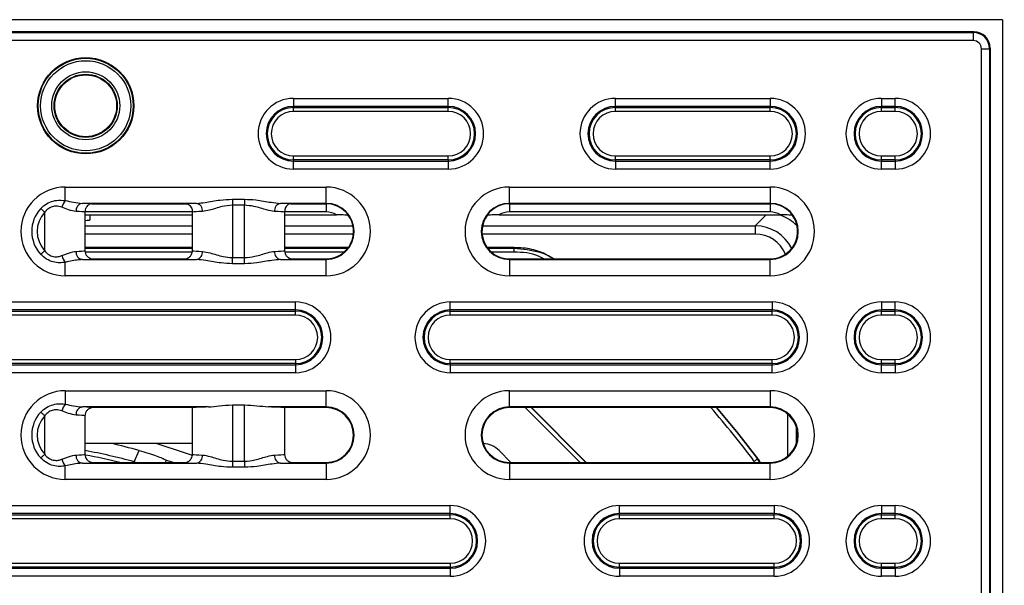
# Model space of a CAD drawing. Units: millimetres. Extents: x 71 to 1154, y 120 to 838.
# Drawn here: x 282 to 403, y 303 to 372 of the extents above; entities that cross this region are included whole.
import ezdxf

# ---------------------------------------------------------------- set-up
doc = ezdxf.new("R2010")
doc.units = ezdxf.units.MM
doc.layers.add('319670', color=7, linetype='Continuous')
doc.layers.add('DIMENSION', color=3, linetype='Continuous', lineweight=25)
doc.styles.add('BEMSTIL', font='arial.ttf', dxfattribs={"width": 0.8})
doc.dimstyles.new('ACO wymiarowanie', dxfattribs={"dimscale": 10, "dimtxt": 3.5, "dimasz": 2.5, "dimexe": 1, "dimexo": 1, "dimgap": 1, "dimtad": 1, "dimdec": 0, "dimtxsty": 'BEMSTIL', "dimcen": 3, "dimclrd": 3, "dimclre": 3, "dimclrt": 2, "dimadec": 0, "dimazin": 0, "dimtfac": 0.875, "dimtdec": 0, "dimtmove": 0, "dimatfit": 0, "dimfxl": 0, "dimtolj": 1, "dimlwd": 25, "dimlwe": 25, "dimarcsym": 0})

# ---------------------------------------------------------------- blocks, each defined once
blk = doc.blocks.new('*D128')
at = {"layer": 'Defpoints', "color": 0}
for p in [(402.32, 372.04), (402.32, 120.04), (470.39, 120.04)]:
    blk.add_point(p, dxfattribs=at)
at = {"layer": 'DIMENSION', "color": 3, "lineweight": 25}
for p, q in [((412.32, 372.04), (480.39, 372.04)), ((470.39, 347.04), (470.39, 145.04)), ((412.32, 120.04), (480.39, 120.04))]:
    blk.add_line(p, q, dxfattribs=at)
at = {"layer": 'DIMENSION', "color": 3}
for points in [[(466.22, 347.04), (474.56, 347.04), (470.39, 372.04)], [(466.22, 145.04), (474.56, 145.04), (470.39, 120.04)]]:
    blk.add_solid(points, dxfattribs=at)
at = {"layer": 'DIMENSION', "color": 2, "insert": (424.65, 246.04), "char_height": 35, "attachment_point": 2, "rotation": 90, "style": 'BEMSTIL'}
blk.add_mtext('\\A1;{\\fGDT;o} 252', dxfattribs=at)
blk = doc.blocks.new('1116741-M_001_Top_view')
for p, q in [((315, 630), (-315, 630)), ((315, 630), (315, 0)), ((306.25, 626.25), (-306.25, 626.25)), ((-306.08, 626.07), (306.08, 626.07)), ((306.08, 626.07), (306.25, 626.25)), ((306.08, 626.07), (306.08, 623.58)), ((306.08, 623.58), (-306.08, 623.58)), ((308.58, 621.08), (311.07, 621.08)), ((308.58, 8.92), (308.58, 621.08)), ((311.25, 621.25), (311.07, 621.08)), ((311.07, 621.08), (311.07, 8.92)), ((311.25, 621.25), (311.25, 8.75)), ((97.5, 605.85), (145, 605.85)), ((97.5, 605.85), (97.5, 603.39)), ((145, 603.39), (145, 605.85)), ((196.25, 605.85), (243.75, 605.85)), ((196.25, 603.39), (196.25, 605.85)), ((243.75, 605.85), (243.75, 603.39)), ((277.87, 605.85), (282.12, 605.85)), ((277.87, 605.85), (277.87, 603.39)), ((282.12, 603.39), (282.12, 605.85)), ((145, 603.39), (97.5, 603.39)), ((97.5, 603.05), (97.5, 603.39)), ((97.5, 601.82), (97.5, 603.05)), ((97.5, 603.05), (145, 603.05)), ((145, 601.82), (97.5, 601.82)), ((145, 603.05), (145, 603.39)), ((145, 601.82), (145, 603.05)), ((196.25, 603.05), (196.25, 603.39)), ((243.75, 603.39), (196.25, 603.39)), ((196.25, 601.82), (196.25, 603.05)), ((196.25, 603.05), (243.75, 603.05)), ((243.75, 601.82), (196.25, 601.82)), ((243.75, 603.05), (243.75, 603.39)), ((243.75, 601.82), (243.75, 603.05)), ((277.87, 603.05), (277.87, 603.39)), ((282.12, 603.39), (277.87, 603.39)), ((277.87, 601.82), (277.87, 603.05)), ((277.87, 603.05), (282.12, 603.05)), ((282.12, 601.82), (277.87, 601.82)), ((282.12, 603.05), (282.12, 603.39)), ((282.12, 601.82), (282.12, 603.05)), ((97.5, 588.18), (145, 588.18)), ((97.5, 586.95), (97.5, 588.18)), ((145, 586.95), (97.5, 586.95)), ((97.5, 586.95), (97.5, 586.61)), ((97.5, 586.61), (145, 586.61)), ((97.5, 584.15), (97.5, 586.61)), ((145, 586.95), (145, 588.18)), ((145, 586.95), (145, 586.61)), ((145, 586.61), (145, 584.15)), ((196.25, 588.18), (243.75, 588.18)), ((196.25, 586.95), (196.25, 588.18)), ((243.75, 586.95), (196.25, 586.95)), ((196.25, 586.95), (196.25, 586.61)), ((196.25, 586.61), (243.75, 586.61)), ((196.25, 586.61), (196.25, 584.15)), ((243.75, 586.95), (243.75, 588.18)), ((243.75, 586.95), (243.75, 586.61)), ((243.75, 584.15), (243.75, 586.61)), ((277.87, 586.95), (277.87, 588.18)), ((277.87, 588.18), (282.12, 588.18)), ((282.12, 586.95), (277.87, 586.95)), ((277.87, 586.95), (277.87, 586.61)), ((277.87, 586.61), (282.12, 586.61)), ((277.87, 584.15), (277.87, 586.61)), ((282.12, 586.95), (282.12, 588.18)), ((282.12, 586.95), (282.12, 586.61)), ((282.12, 586.61), (282.12, 584.15)), ((145, 584.15), (97.5, 584.15)), ((243.75, 584.15), (196.25, 584.15)), ((282.12, 584.15), (277.87, 584.15)), ((27.5, 578.62), (107.5, 578.62)), ((27.5, 574.49), (27.5, 578.62)), ((107.5, 573.62), (107.5, 578.62)), ((163.75, 578.62), (243.75, 578.62)), ((163.75, 573.62), (163.75, 578.62)), ((243.75, 578.62), (243.75, 573.62)), ((78.74, 574.89), (82.51, 574.89)), ((78.74, 574.89), (78.74, 573.03)), ((82.51, 574.89), (82.51, 573.03)), ((67.73, 573.62), (32.72, 573.62)), ((33.53, 570.99), (33.53, 570.93)), ((66.49, 570.99), (33.53, 570.99)), ((35.52, 573.49), (64.59, 573.49)), ((66.49, 570.93), (66.49, 570.99)), ((82.51, 573.03), (78.74, 573.03)), ((78.74, 573.03), (78.74, 556.97)), ((82.51, 556.97), (82.51, 573.03)), ((107.5, 573.62), (93.52, 573.62)), ((94.76, 570.99), (94.76, 570.93)), ((107.5, 570.99), (94.76, 570.99)), ((96.66, 573.49), (107.5, 573.49)), ((107.5, 573.49), (107.5, 573.62)), ((107.5, 573.49), (107.5, 570.99)), ((243.75, 573.62), (163.75, 573.62)), ((163.75, 573.49), (163.75, 573.62)), ((163.75, 573.49), (243.75, 573.49)), ((163.75, 573.49), (163.75, 570.99)), ((243.75, 570.99), (163.75, 570.99)), ((243.75, 573.49), (243.75, 573.62)), ((243.75, 573.49), (243.75, 570.99)), ((21.17, 559.09), (21.17, 570.91)), ((33.53, 570.93), (33.53, 570.07)), ((33.53, 570.07), (33.53, 559.07)), ((33.53, 570.07), (66.49, 570.07)), ((35, 570.07), (35, 568.53)), ((66.49, 570.07), (66.49, 570.93)), ((66.49, 559.07), (66.49, 570.07)), ((94.76, 570.93), (94.76, 570.07)), ((94.76, 570.07), (94.76, 559.07)), ((94.76, 570.07), (110.69, 570.07)), ((160.56, 570.07), (246.94, 570.07)), ((239.2, 566.69), (242.57, 570.07)), ((33.53, 566.69), (66.49, 566.69)), ((94.76, 566.69), (115.75, 566.69)), ((155.5, 566.69), (239.2, 566.69)), ((239.2, 566.69), (239.2, 564.19)), ((66.49, 564.19), (33.53, 564.19)), ((115.88, 564.19), (94.76, 564.19)), ((239.2, 564.19), (155.37, 564.19)), ((66.49, 560.05), (33.53, 560.05)), ((33.53, 559.9), (66.49, 559.9)), ((114.31, 560.05), (94.76, 560.05)), ((94.76, 559.9), (114.2, 559.9)), ((165.23, 560.05), (156.94, 560.05)), ((157.05, 559.9), (165.17, 559.9)), ((165.17, 558.65), (165.17, 559.9)), ((32.72, 556.38), (67.73, 556.38)), ((66.44, 558.65), (33.6, 558.65)), ((36.04, 556.58), (63.96, 556.58)), ((78.74, 555.11), (78.74, 556.97)), ((78.74, 556.97), (82.51, 556.97)), ((82.51, 555.11), (82.51, 556.97)), ((93.52, 556.38), (107.5, 556.38)), ((113.03, 558.65), (94.83, 558.65)), ((97.29, 556.58), (107.5, 556.58)), ((107.5, 556.58), (107.5, 556.38)), ((107.5, 551.38), (107.5, 556.38)), ((165.17, 558.65), (158.22, 558.65)), ((163.75, 556.58), (243.75, 556.58)), ((163.75, 556.58), (163.75, 556.38)), ((163.75, 556.38), (163.75, 551.38)), ((163.75, 556.38), (243.75, 556.38)), ((243.75, 556.58), (243.75, 556.38)), ((243.75, 551.38), (243.75, 556.38)), ((27.5, 551.38), (27.5, 555.51)), ((82.51, 555.11), (78.74, 555.11)), ((107.5, 551.38), (27.5, 551.38)), ((243.75, 551.38), (163.75, 551.38)), ((-98.13, 543.35), (98.12, 543.35)), ((98.12, 540.89), (-98.13, 540.89)), ((98.12, 540.89), (98.12, 543.35)), ((98.12, 540.55), (98.12, 540.89)), ((145.62, 543.35), (244.38, 543.35)), ((145.62, 540.89), (145.62, 543.35)), ((244.38, 540.89), (145.62, 540.89)), ((145.62, 540.55), (145.62, 540.89)), ((244.38, 543.35), (244.38, 540.89)), ((244.38, 540.55), (244.38, 540.89)), ((277.87, 543.35), (282.12, 543.35)), ((277.87, 543.35), (277.87, 540.89)), ((282.12, 540.89), (277.87, 540.89)), ((277.87, 540.55), (277.87, 540.89)), ((282.12, 540.89), (282.12, 543.35)), ((282.12, 540.55), (282.12, 540.89)), ((-98.13, 540.55), (98.12, 540.55)), ((98.12, 539.32), (-98.13, 539.32)), ((98.12, 539.32), (98.12, 540.55)), ((145.62, 539.32), (145.62, 540.55)), ((145.62, 540.55), (244.38, 540.55)), ((244.38, 539.32), (145.62, 539.32)), ((244.38, 539.32), (244.38, 540.55)), ((277.87, 539.32), (277.87, 540.55)), ((277.87, 540.55), (282.12, 540.55)), ((282.12, 539.32), (277.87, 539.32)), ((282.12, 539.32), (282.12, 540.55)), ((-98.13, 525.68), (98.12, 525.68)), ((98.12, 525.68), (98.12, 524.45)), ((145.62, 524.45), (145.62, 525.68)), ((145.62, 525.68), (244.38, 525.68)), ((244.38, 524.45), (244.38, 525.68)), ((277.87, 525.68), (282.12, 525.68)), ((277.87, 524.45), (277.87, 525.68)), ((282.12, 524.45), (282.12, 525.68)), ((98.12, 524.45), (-98.13, 524.45)), ((-98.13, 524.11), (98.12, 524.11)), ((98.12, 524.45), (98.12, 524.11)), ((98.12, 524.11), (98.12, 521.65)), ((244.38, 524.45), (145.62, 524.45)), ((145.62, 524.45), (145.62, 524.11)), ((145.62, 524.11), (244.38, 524.11)), ((145.62, 524.11), (145.62, 521.65)), ((244.38, 524.45), (244.38, 524.11)), ((244.38, 521.65), (244.38, 524.11)), ((282.12, 524.45), (277.87, 524.45)), ((277.87, 524.45), (277.87, 524.11)), ((277.87, 524.11), (282.12, 524.11)), ((277.87, 521.65), (277.87, 524.11)), ((282.12, 524.45), (282.12, 524.11)), ((282.12, 524.11), (282.12, 521.65)), ((98.12, 521.65), (-98.13, 521.65)), ((244.38, 521.65), (145.62, 521.65)), ((282.12, 521.65), (277.87, 521.65)), ((27.5, 516.12), (107.5, 516.12)), ((27.5, 516.12), (27.5, 511.99)), ((107.5, 511.12), (107.5, 516.12)), ((163.75, 516.12), (243.75, 516.12)), ((163.75, 511.12), (163.75, 516.12)), ((243.75, 516.12), (243.75, 511.12)), ((71.41, 511.12), (32.72, 511.12)), ((66.49, 510.92), (36.04, 510.92)), ((66.49, 496.57), (66.49, 510.92)), ((78.74, 511.79), (82.51, 511.79)), ((78.74, 511.79), (78.74, 494.47)), ((82.51, 494.47), (82.51, 511.79)), ((107.5, 511.12), (89.84, 511.12)), ((94.76, 510.92), (94.76, 496.57)), ((107.5, 510.92), (94.76, 510.92)), ((107.5, 510.92), (107.5, 511.12)), ((243.75, 511.12), (163.75, 511.12)), ((163.75, 510.92), (163.75, 511.12)), ((243.75, 510.92), (163.75, 510.92)), ((185.46, 494.08), (168.61, 510.92)), ((170.38, 510.92), (187.23, 494.08)), ((170.49, 510.92), (187.34, 494.08)), ((243.75, 510.92), (243.75, 511.12)), ((21.17, 496.59), (21.17, 508.41)), ((33.53, 508.43), (33.53, 496.57)), ((249.19, 496.07), (249.19, 508.93)), ((251.69, 505.3), (251.69, 499.7)), ((66.49, 499.91), (33.53, 499.91)), ((48.67, 494.3), (50.12, 497.78)), ((164.23, 494.08), (160.59, 497.72)), ((27.5, 488.88), (27.5, 493.01)), ((32.72, 493.88), (67.73, 493.88)), ((36.04, 494.08), (63.96, 494.08)), ((48.61, 494.08), (48.67, 494.3)), ((48.67, 494.3), (49.41, 494.08)), ((58.4, 494.74), (58.13, 494.08)), ((60.63, 494.08), (58.34, 494.84)), ((58.34, 494.84), (58.4, 494.74)), ((58.34, 494.08), (58.4, 494.74)), ((78.74, 494.47), (78.74, 492.61)), ((78.74, 494.47), (82.51, 494.47)), ((82.51, 492.61), (78.74, 492.61)), ((82.51, 494.47), (82.51, 492.61)), ((93.52, 493.88), (107.5, 493.88)), ((97.29, 494.08), (107.5, 494.08)), ((107.5, 494.08), (107.5, 493.88)), ((107.5, 493.88), (107.5, 488.88)), ((163.75, 494.08), (243.75, 494.08)), ((163.75, 494.08), (163.75, 493.88)), ((163.75, 493.88), (163.75, 488.88)), ((163.75, 493.88), (243.75, 493.88)), ((240.54, 494.08), (239.89, 495.19)), ((240.04, 495.23), (240.65, 494.08)), ((243.75, 494.08), (243.75, 493.88)), ((243.75, 488.88), (243.75, 493.88)), ((107.5, 488.88), (27.5, 488.88)), ((243.75, 488.88), (163.75, 488.88)), ((-145.62, 480.85), (145.62, 480.85)), ((145.62, 478.39), (145.62, 480.85)), ((197.5, 480.85), (245, 480.85)), ((197.5, 478.39), (197.5, 480.85)), ((245, 480.85), (245, 478.39)), ((277.87, 480.85), (282.12, 480.85)), ((277.87, 480.85), (277.87, 478.39)), ((282.12, 478.39), (282.12, 480.85)), ((145.62, 478.39), (-145.62, 478.39)), ((-145.62, 478.05), (145.62, 478.05)), ((145.62, 478.05), (145.62, 478.39)), ((145.62, 476.82), (145.62, 478.05)), ((245, 478.39), (197.5, 478.39)), ((197.5, 478.05), (197.5, 478.39)), ((197.5, 476.82), (197.5, 478.05)), ((197.5, 478.05), (245, 478.05)), ((245, 478.05), (245, 478.39)), ((245, 476.82), (245, 478.05)), ((282.12, 478.39), (277.87, 478.39)), ((277.87, 478.05), (277.87, 478.39)), ((277.87, 476.82), (277.87, 478.05)), ((277.87, 478.05), (282.12, 478.05)), ((282.12, 478.05), (282.12, 478.39)), ((282.12, 476.82), (282.12, 478.05)), ((145.62, 476.82), (-145.62, 476.82)), ((245, 476.82), (197.5, 476.82)), ((282.12, 476.82), (277.87, 476.82)), ((-145.62, 463.18), (145.62, 463.18)), ((145.62, 463.18), (145.62, 461.95)), ((197.5, 461.95), (197.5, 463.18)), ((197.5, 463.18), (245, 463.18)), ((245, 461.95), (245, 463.18)), ((277.87, 461.95), (277.87, 463.18)), ((277.87, 463.18), (282.12, 463.18)), ((282.12, 461.95), (282.12, 463.18)), ((145.62, 461.95), (-145.62, 461.95)), ((-145.62, 461.61), (145.62, 461.61)), ((145.62, 461.95), (145.62, 461.61)), ((145.62, 461.61), (145.62, 459.15)), ((245, 461.95), (197.5, 461.95)), ((197.5, 461.95), (197.5, 461.61)), ((197.5, 461.61), (245, 461.61)), ((197.5, 461.61), (197.5, 459.15)), ((245, 461.95), (245, 461.61)), ((245, 459.15), (245, 461.61)), ((282.12, 461.95), (277.87, 461.95)), ((277.87, 461.95), (277.87, 461.61)), ((277.87, 461.61), (282.12, 461.61)), ((277.87, 459.15), (277.87, 461.61)), ((282.12, 461.95), (282.12, 461.61)), ((282.12, 461.61), (282.12, 459.15)), ((145.62, 459.15), (-145.62, 459.15)), ((245, 459.15), (197.5, 459.15)), ((282.12, 459.15), (277.87, 459.15))]:
    blk.add_line(p, q)
at = {"flags": 128}
for points in [[(19.96, 572.04), (20.09, 571.92), (20.23, 571.79), (20.37, 571.65), (20.52, 571.51), (20.68, 571.37), (20.84, 571.22), (21, 571.06), (21.17, 570.91)], [(19.96, 557.96), (20.09, 558.08), (20.23, 558.21), (20.37, 558.35), (20.52, 558.49), (20.68, 558.63), (20.84, 558.78), (21, 558.94), (21.17, 559.09)], [(165.17, 559.9), (165.2, 559.98), (165.23, 560.05)], [(227.22, 510.92), (233.38, 503.54), (239.89, 495.19)], [(240.04, 495.23), (233.52, 503.6), (227.42, 510.92)], [(21.17, 508.41), (21, 508.56), (20.84, 508.72), (20.68, 508.87), (20.52, 509.01), (20.37, 509.15), (20.23, 509.29), (20.09, 509.42), (19.96, 509.54)], [(66.48, 496.21), (64.4, 496.96), (55.34, 499.91)], [(21.17, 496.59), (21, 496.44), (20.84, 496.28), (20.68, 496.13), (20.52, 495.99), (20.37, 495.85), (20.23, 495.71), (20.09, 495.58), (19.96, 495.46)], [(238.89, 494.44), (239.08, 494.58), (239.27, 494.72), (239.44, 494.85), (239.59, 494.96), (239.71, 495.06), (239.81, 495.13), (239.86, 495.17), (239.89, 495.19)], [(240.04, 495.23), (239.98, 495.21), (239.89, 495.19)]]:
    blk.add_lwpolyline(points, dxfattribs=at)
for radius in [14.77, 14.57, 13.83, 10.43, 9.69, 9.49]:
    blk.add_circle((33.75, 603.57), radius)
for centre, radius, start, end in [((306.07, 621.07), 5, 0.0087, 89.9913), ((97.5, 595), 10.85, 90, 270), ((145, 595), 10.85, 270, 90), ((196.25, 595), 10.85, 90, 270), ((243.75, 595), 10.85, 270, 90), ((277.87, 595), 10.85, 90, 270), ((282.12, 595), 10.85, 270, 90), ((97.5, 595), 8.39, 90, 270), ((97.5, 595), 8.05, 90, 270), ((97.5, 595), 6.82, 90, 270), ((145, 595), 8.39, 270, 90), ((145, 595), 8.05, 270, 90), ((145, 595), 6.82, 270, 90), ((196.25, 595), 8.39, 90, 270), ((196.25, 595), 8.05, 90, 270), ((196.25, 595), 6.82, 90, 270), ((243.75, 595), 8.39, 270, 90), ((243.75, 595), 8.05, 270, 90), ((243.75, 595), 6.82, 270, 90), ((277.87, 595), 8.39, 90, 270), ((277.87, 595), 8.05, 90, 270), ((277.87, 595), 6.82, 90, 270), ((282.12, 595), 8.39, 270, 90), ((282.12, 595), 8.05, 270, 90), ((282.12, 595), 6.82, 270, 90), ((27.5, 565), 13.62, 90, 270), ((107.5, 565), 13.62, 270, 90), ((163.75, 565), 13.62, 90, 270), ((243.75, 565), 13.62, 270, 90), ((31.07, 571.36), 4.75, 138.8104, 167.0817), ((27.5, 565), 10.31, 136.9692, 223.0308), ((33.1, 571.34), 2.32, 99.4727, 185.3185), ((67.29, 571.37), 2.3, 353.8015, 78.7327), ((93.96, 571.37), 2.3, 101.2672, 186.1987), ((107.5, 565), 8.62, 270, 90), ((107.5, 565), 8.49, 36.1129, 90), ((107.5, 565), 5.99, 57.7832, 90), ((163.75, 565), 8.62, 90, 270), ((163.75, 565), 8.49, 90, 143.8871), ((163.75, 565), 5.99, 90, 122.2168), ((243.75, 565), 8.62, 270, 90), ((243.75, 565), 8.49, 36.1129, 90), ((243.75, 565), 5.99, 57.7832, 90), ((27.5, 565), 8.66, 136.9692, 223.0308), ((107.5, 565), 8.42, 270, 36.9708), ((163.75, 565), 8.42, 143.0292, 270), ((243.75, 565), 8.42, 270, 36.9708), ((31.07, 558.64), 4.75, 192.9188, 221.1894), ((33.1, 558.66), 2.32, 174.6813, 260.5275), ((67.29, 558.63), 2.3, 281.2671, 6.1987), ((93.96, 558.63), 2.3, 173.8011, 258.733), ((98.12, 532.5), 10.85, 270, 90), ((98.12, 532.5), 8.39, 270, 90), ((145.62, 532.5), 10.85, 90, 270), ((145.62, 532.5), 8.39, 90, 270), ((244.38, 532.5), 10.85, 270, 90), ((244.38, 532.5), 8.39, 270, 90), ((277.87, 532.5), 10.85, 90, 270), ((277.87, 532.5), 8.39, 90, 270), ((282.12, 532.5), 10.85, 270, 90), ((282.12, 532.5), 8.39, 270, 90), ((98.12, 532.5), 8.05, 270, 90), ((98.12, 532.5), 6.82, 270, 90), ((145.62, 532.5), 8.05, 90, 270), ((145.62, 532.5), 6.82, 90, 270), ((244.38, 532.5), 8.05, 270, 90), ((244.38, 532.5), 6.82, 270, 90), ((277.87, 532.5), 8.05, 90, 270), ((277.87, 532.5), 6.82, 90, 270), ((282.12, 532.5), 8.05, 270, 90), ((282.12, 532.5), 6.82, 270, 90), ((27.5, 502.5), 13.62, 90, 270), ((107.5, 502.5), 13.62, 270, 90), ((163.75, 502.5), 13.62, 90, 270), ((243.75, 502.5), 13.62, 270, 90), ((31.07, 508.86), 4.75, 138.811, 167.0811), ((33.1, 508.84), 2.32, 99.4723, 185.3185), ((107.5, 502.5), 8.62, 270, 90), ((107.5, 502.5), 8.42, 270, 90), ((163.75, 502.5), 8.62, 90, 270), ((163.75, 502.5), 8.42, 90, 270), ((0, 315), 298.77, 36.9115, 40.9774), ((243.75, 502.5), 8.62, 270, 90), ((243.75, 502.5), 8.42, 270, 90), ((27.5, 502.5), 10.31, 136.9692, 223.0308), ((27.5, 502.5), 8.66, 136.9692, 223.0308), ((0, 315), 189.53, 74.6669, 77.3254), ((33.1, 496.16), 2.32, 174.6811, 260.5277), ((0, 315), 185.79, 74.8139, 79.6032), ((0, 315), 184.46, 76.1207, 79.4686), ((67.29, 496.13), 2.3, 281.2671, 6.1987), ((93.96, 496.13), 2.3, 173.8011, 258.733), ((31.07, 496.14), 4.75, 192.9188, 221.1894), ((145.62, 470), 10.85, 270, 90), ((197.5, 470), 10.85, 90, 270), ((245, 470), 10.85, 270, 90), ((277.87, 470), 10.85, 90, 270), ((282.12, 470), 10.85, 270, 90), ((145.62, 470), 8.39, 270, 90), ((145.62, 470), 8.05, 270, 90), ((197.5, 470), 8.39, 90, 270), ((197.5, 470), 8.05, 90, 270), ((245, 470), 8.39, 270, 90), ((245, 470), 8.05, 270, 90), ((277.87, 470), 8.39, 90, 270), ((277.87, 470), 8.05, 90, 270), ((282.12, 470), 8.39, 270, 90), ((282.12, 470), 8.05, 270, 90), ((145.62, 470), 6.82, 270, 90), ((197.5, 470), 6.82, 90, 270), ((245, 470), 6.82, 270, 90), ((277.87, 470), 6.82, 90, 270), ((282.12, 470), 6.82, 270, 90)]:
    blk.add_arc(centre, radius, start, end)
for centre, major_axis, ratio, start_param, end_param in [((306.25, 621.25), (-3.54, -3.54), 0.999695, 2.356347, 3.926839), ((306.07, 621.07), (-1.77, -1.77), 0.999695, 2.356347, 3.926839), ((21.17, 570.87), (12.5, 0), 0.031423, 0.150568, 0.692013), ((21.17, 573.37), (15, 0), 0.026186, 0.295969, 0.692013), ((78.74, 573.36), (15, 0), 0.026186, 2.394164, 2.801756), ((78.74, 570.86), (12.5, 0), 0.031423, 2.394164, 2.940235), ((82.51, 570.86), (12.5, 0), 0.031423, 0.201358, 0.747429), ((82.51, 573.36), (15, 0), 0.026186, 0.339837, 0.747429), ((30, 568.53), (5, 0), 0.034921, 5.495722, 6.283185), ((243.03, 558.03), (8.85, 8.85), 0.998297, 6.272125, 6.733793), ((239.19, 554.19), (8.85, 8.85), 0.999269, 5.962211, 7.067974), ((239.19, 554.19), (7.08, 7.08), 0.998783, 5.888566, 7.067974), ((21.17, 559.13), (12.5, 0), 0.031423, 5.591172, 6.132617), ((78.74, 559.14), (12.5, 0), 0.031423, 3.342951, 3.889021), ((82.51, 559.14), (12.5, 0), 0.031423, 5.535757, 6.081827), ((21.17, 556.63), (15, 0), 0.026186, 5.591172, 6.153459), ((78.74, 556.64), (15, 0), 0.026186, 3.313467, 3.889021), ((82.51, 556.64), (15, 0), 0.026186, 5.535757, 6.111311), ((21.17, 510.87), (15, 0), 0.026186, 0.129726, 0.692013), ((78.74, 510.86), (12.5, 0), 0.026186, 2.196637, 2.940235), ((82.51, 510.86), (12.5, 0), 0.026186, 0.201358, 0.944955), ((21.17, 508.37), (12.5, 0), 0.031423, 0.150568, 0.692013), ((155.29, 492.41), (2.87, 6.93), 0.999955, 5.890502, 6.61582), ((21.17, 496.63), (12.5, 0), 0.031423, 5.591172, 6.132617), ((78.74, 496.64), (12.5, 0), 0.031423, 3.342951, 3.889021), ((82.51, 496.64), (12.5, 0), 0.031423, 5.535757, 6.081827), ((21.17, 494.13), (15, 0), 0.026186, 5.591172, 6.153459), ((78.74, 494.14), (15, 0), 0.026186, 3.313467, 3.889021), ((82.51, 494.14), (15, 0), 0.026186, 5.535757, 6.111311)]:
    blk.add_ellipse(centre, major_axis=major_axis, ratio=ratio, start_param=start_param, end_param=end_param)
for points, knots in [([(19.96, 572.04), (20.25, 572.32), (21.05, 573.12), (22.66, 574.06), (24.97, 574.71), (26.58, 574.57), (27.5, 574.49)], [0, 0, 0, 0, 0.1455012, 0.4064, 0.6640376, 1, 1, 1, 1]), ([(27.5, 574.49), (28.34, 574.3), (30.19, 573.89), (31.82, 573.72), (32.72, 573.62)], [0, 0, 0, 0, 0.452772, 1, 1, 1, 1]), ([(67.73, 573.62), (68.59, 573.69), (70.84, 573.88), (74.59, 574.71), (77.48, 574.84), (78.74, 574.89)], [0, 0, 0, 0, 0.258928, 0.677377, 1, 1, 1, 1]), ([(82.51, 574.89), (83.65, 574.85), (86.44, 574.73), (90.21, 573.92), (92.57, 573.71), (93.52, 573.62)], [0, 0, 0, 0, 0.292317, 0.715529, 1, 1, 1, 1]), ([(26.44, 572.42), (25.84, 572.6), (24.77, 572.9), (23.07, 572.54), (21.92, 571.79), (21.37, 571.15), (21.17, 570.91)], [0, 0, 0, 0, 0.332055, 0.583905, 0.846883, 1, 1, 1, 1]), ([(30.79, 571.12), (30.06, 571.26), (28.75, 571.5), (27.15, 572.14), (26.44, 572.42)], [0, 0, 0, 0, 0.559663, 1, 1, 1, 1]), ([(35.52, 573.49), (35.51, 573.49), (35.35, 573.48), (34.95, 573.39), (34.36, 573.02), (33.89, 572.38), (33.6, 571.7), (33.55, 571.22), (33.53, 570.99)], [0, 0, 0, 0, 0.0036728, 0.1850541, 0.4592464, 0.678803, 0.839042, 1, 1, 1, 1]), ([(64.59, 573.49), (64.6, 573.49), (64.79, 573.48), (65.17, 573.38), (65.72, 572.98), (66.14, 572.4), (66.42, 571.7), (66.47, 571.23), (66.49, 570.99)], [0, 0, 0, 0, 0.003737, 0.22755, 0.451201, 0.671497, 0.83541, 1, 1, 1, 1]), ([(78.74, 573.03), (77.68, 572.94), (75.16, 572.72), (72.05, 571.48), (70.27, 571.23), (69.57, 571.12)], [0, 0, 0, 0, 0.303693, 0.7224, 1, 1, 1, 1]), ([(91.68, 571.12), (90.9, 571.24), (89.05, 571.53), (85.89, 572.77), (83.47, 572.96), (82.51, 573.03)], [0, 0, 0, 0, 0.30402, 0.725284, 1, 1, 1, 1]), ([(96.66, 573.49), (96.65, 573.49), (96.46, 573.48), (96.08, 573.38), (95.53, 572.98), (95.11, 572.4), (94.83, 571.7), (94.78, 571.23), (94.76, 570.99)], [0, 0, 0, 0, 0.003738, 0.22755, 0.451201, 0.671496, 0.83541, 1, 1, 1, 1]), ([(114.36, 570), (114.32, 570.01), (114.24, 570.02), (113.82, 570.04), (113.13, 570.05), (112.06, 570.06), (111.18, 570.06), (110.69, 570.07)], [0, 0, 0, 0, 0.149867, 0.299332, 0.458732, 0.700073, 1, 1, 1, 1]), ([(160.56, 570.07), (159.98, 570.06), (159.05, 570.06), (157.94, 570.05), (157.27, 570.03), (156.95, 570.02), (156.91, 570), (156.89, 570)], [0, 0, 0, 0, 0.356301, 0.567457, 0.745738, 0.925125, 1, 1, 1, 1]), ([(250.61, 570), (250.57, 570.01), (250.49, 570.02), (250.07, 570.04), (249.38, 570.05), (248.31, 570.06), (247.43, 570.06), (246.94, 570.07)], [0, 0, 0, 0, 0.149868, 0.299333, 0.458733, 0.700073, 1, 1, 1, 1]), ([(21.17, 559.09), (21.56, 558.66), (22.28, 557.87), (23.33, 557.42), (24.32, 557.22), (25.27, 557.2), (26.07, 557.46), (26.44, 557.58)], [0, 0, 0, 0, 0.2819473, 0.5265084, 0.550282, 0.7925325, 1, 1, 1, 1]), ([(33.53, 559.07), (33.56, 558.79), (33.61, 558.23), (34.04, 557.49), (34.67, 556.93), (35.38, 556.62), (35.85, 556.59), (36.04, 556.58)], [0, 0, 0, 0, 0.212148, 0.424279, 0.63708, 0.851932, 1, 1, 1, 1]), ([(63.96, 556.58), (64.24, 556.61), (64.82, 556.66), (65.59, 557.1), (66.16, 557.75), (66.45, 558.45), (66.48, 558.9), (66.49, 559.07)], [0, 0, 0, 0, 0.219466, 0.438986, 0.656833, 0.870866, 1, 1, 1, 1]), ([(94.76, 559.07), (94.79, 558.79), (94.84, 558.24), (95.27, 557.5), (95.9, 556.94), (96.61, 556.62), (97.09, 556.59), (97.29, 556.58)], [0, 0, 0, 0, 0.210053, 0.420063, 0.631489, 0.846644, 1, 1, 1, 1]), ([(165.17, 559.9), (167.85, 559.64), (171.4, 559.3), (175.41, 557.8), (176.74, 556.96), (177.34, 556.58)], [0, 0, 0, 0, 0.629123, 0.834539, 1, 1, 1, 1]), ([(177.31, 556.58), (175.95, 557.39), (173.08, 559.1), (168.82, 559.91), (166.15, 560.01), (165.23, 560.05)], [0, 0, 0, 0, 0.3693537, 0.7819373, 1, 1, 1, 1]), ([(27.5, 555.51), (26.94, 555.45), (25.71, 555.3), (23.71, 555.58), (21.64, 556.42), (20.52, 557.45), (19.96, 557.96)], [0, 0, 0, 0, 0.208759, 0.4564, 0.728026, 1, 1, 1, 1]), ([(26.44, 557.58), (27.63, 558.06), (29.22, 558.7), (30.48, 558.84), (30.79, 558.88)], [0, 0, 0, 0, 0.748692, 1, 1, 1, 1]), ([(32.72, 556.38), (32.34, 556.35), (30.75, 556.25), (28.9, 555.83), (27.5, 555.51)], [0, 0, 0, 0, 0.240522, 1, 1, 1, 1]), ([(78.74, 555.11), (77.6, 555.15), (74.81, 555.27), (71.04, 556.08), (68.68, 556.29), (67.73, 556.38)], [0, 0, 0, 0, 0.292318, 0.715529, 1, 1, 1, 1]), ([(69.57, 558.88), (70.35, 558.76), (72.2, 558.47), (75.36, 557.23), (77.78, 557.04), (78.74, 556.97)], [0, 0, 0, 0, 0.30402, 0.725284, 1, 1, 1, 1]), ([(82.51, 556.97), (83.57, 557.06), (86.09, 557.28), (89.2, 558.52), (90.98, 558.77), (91.68, 558.88)], [0, 0, 0, 0, 0.3036924, 0.7224, 1, 1, 1, 1]), ([(93.52, 556.38), (92.66, 556.31), (90.41, 556.12), (86.66, 555.29), (83.77, 555.16), (82.51, 555.11)], [0, 0, 0, 0, 0.258928, 0.677377, 1, 1, 1, 1]), ([(174.31, 556.58), (173.78, 556.88), (171.02, 558.43), (167.78, 558.55), (165.17, 558.65)], [0, 0, 0, 0, 0.193327, 1, 1, 1, 1]), ([(19.96, 509.54), (20.25, 509.82), (21.05, 510.62), (22.66, 511.56), (24.97, 512.21), (26.58, 512.07), (27.5, 511.99)], [0, 0, 0, 0, 0.145501, 0.4064, 0.664038, 1, 1, 1, 1]), ([(27.5, 511.99), (28.34, 511.8), (30.19, 511.39), (31.82, 511.22), (32.72, 511.12)], [0, 0, 0, 0, 0.452772, 1, 1, 1, 1]), ([(36.04, 510.92), (35.76, 510.89), (35.19, 510.84), (34.43, 510.4), (33.86, 509.76), (33.57, 509.06), (33.54, 508.61), (33.53, 508.43)], [0, 0, 0, 0, 0.2174, 0.434835, 0.651232, 0.865452, 1, 1, 1, 1]), ([(71.41, 511.12), (72.49, 511.24), (74.73, 511.5), (77.36, 511.69), (78.74, 511.79)], [0, 0, 0, 0, 0.47831, 1, 1, 1, 1]), ([(82.51, 511.79), (83.78, 511.7), (86.41, 511.52), (88.67, 511.26), (89.84, 511.12)], [0, 0, 0, 0, 0.481608, 1, 1, 1, 1]), ([(26.44, 509.92), (25.84, 510.1), (24.77, 510.4), (23.07, 510.04), (21.92, 509.29), (21.37, 508.65), (21.17, 508.41)], [0, 0, 0, 0, 0.332055, 0.583905, 0.846886, 1, 1, 1, 1]), ([(30.79, 508.62), (30.06, 508.76), (28.75, 509), (27.15, 509.64), (26.44, 509.92)], [0, 0, 0, 0, 0.559663, 1, 1, 1, 1]), ([(27.5, 493.01), (26.94, 492.95), (25.71, 492.8), (23.71, 493.08), (21.64, 493.92), (20.52, 494.95), (19.96, 495.46)], [0, 0, 0, 0, 0.208759, 0.456399, 0.728027, 1, 1, 1, 1]), ([(21.17, 496.59), (21.56, 496.16), (22.28, 495.37), (23.33, 494.92), (24.32, 494.72), (25.27, 494.7), (26.07, 494.96), (26.44, 495.08)], [0, 0, 0, 0, 0.281946, 0.526508, 0.550281, 0.792532, 1, 1, 1, 1]), ([(26.44, 495.08), (27.63, 495.56), (29.22, 496.2), (30.48, 496.34), (30.79, 496.38)], [0, 0, 0, 0, 0.748692, 1, 1, 1, 1]), ([(33.53, 496.57), (33.56, 496.29), (33.61, 495.73), (34.04, 494.99), (34.67, 494.43), (35.38, 494.12), (35.85, 494.09), (36.04, 494.08)], [0, 0, 0, 0, 0.212148, 0.424283, 0.637081, 0.851932, 1, 1, 1, 1]), ([(50.12, 497.78), (51.07, 497.51), (52.98, 496.97), (55.49, 496.11), (57.35, 495.38), (58.14, 494.99), (58.31, 494.86), (58.34, 494.84)], [0, 0, 0, 0, 0.237299, 0.474647, 0.710802, 0.945815, 1, 1, 1, 1]), ([(63.96, 494.08), (64.24, 494.11), (64.82, 494.16), (65.59, 494.6), (66.16, 495.25), (66.45, 495.95), (66.48, 496.4), (66.49, 496.57)], [0, 0, 0, 0, 0.219467, 0.438988, 0.656836, 0.87087, 1, 1, 1, 1]), ([(69.57, 496.38), (70.35, 496.26), (72.2, 495.97), (75.36, 494.73), (77.78, 494.54), (78.74, 494.47)], [0, 0, 0, 0, 0.30402, 0.725284, 1, 1, 1, 1]), ([(82.51, 494.47), (83.57, 494.56), (86.09, 494.78), (89.2, 496.02), (90.98, 496.27), (91.68, 496.38)], [0, 0, 0, 0, 0.3036924, 0.7224, 1, 1, 1, 1]), ([(94.76, 496.57), (94.79, 496.29), (94.84, 495.74), (95.27, 495), (95.9, 494.44), (96.61, 494.12), (97.09, 494.09), (97.29, 494.08)], [0, 0, 0, 0, 0.210049, 0.42006, 0.631486, 0.846644, 1, 1, 1, 1]), ([(32.72, 493.88), (32.34, 493.85), (30.75, 493.75), (28.9, 493.33), (27.5, 493.01)], [0, 0, 0, 0, 0.240522, 1, 1, 1, 1]), ([(78.74, 492.61), (77.6, 492.65), (74.81, 492.77), (71.04, 493.58), (68.68, 493.79), (67.73, 493.88)], [0, 0, 0, 0, 0.292318, 0.715529, 1, 1, 1, 1]), ([(93.52, 493.88), (92.66, 493.81), (90.41, 493.62), (86.66, 492.79), (83.77, 492.66), (82.51, 492.61)], [0, 0, 0, 0, 0.2589286, 0.6773767, 1, 1, 1, 1])]:
    blk.add_open_spline(points, degree=3, knots=knots)

msp = doc.modelspace()

# ---------------------------------------------------------------- block references
at = {"layer": '319670', "xscale": 0.3999999999999999, "yscale": 0.3999999999999999, "zscale": 0.3999999999999999}
msp.add_blockref('1116741-M_001_Top_view', (276.32, 120.04), dxfattribs=at)

# ---------------------------------------------------------------- dimensions: what is measured, and where the dimension line sits
at = {"layer": 'DIMENSION'}
dim = msp.add_linear_dim(base=(470.39, 120.04), p1=(402.32, 372.04), p2=(402.32, 120.04), angle=90, text='{\\fGDT;o} <>', dimstyle='ACO wymiarowanie', dxfattribs=at)
dim.commit()
dim.dimension.update_dxf_attribs({"geometry": '*D128', "text_midpoint": (470.39, 246.04), "dimtype": 160})

doc.saveas('drawing.dxf')
